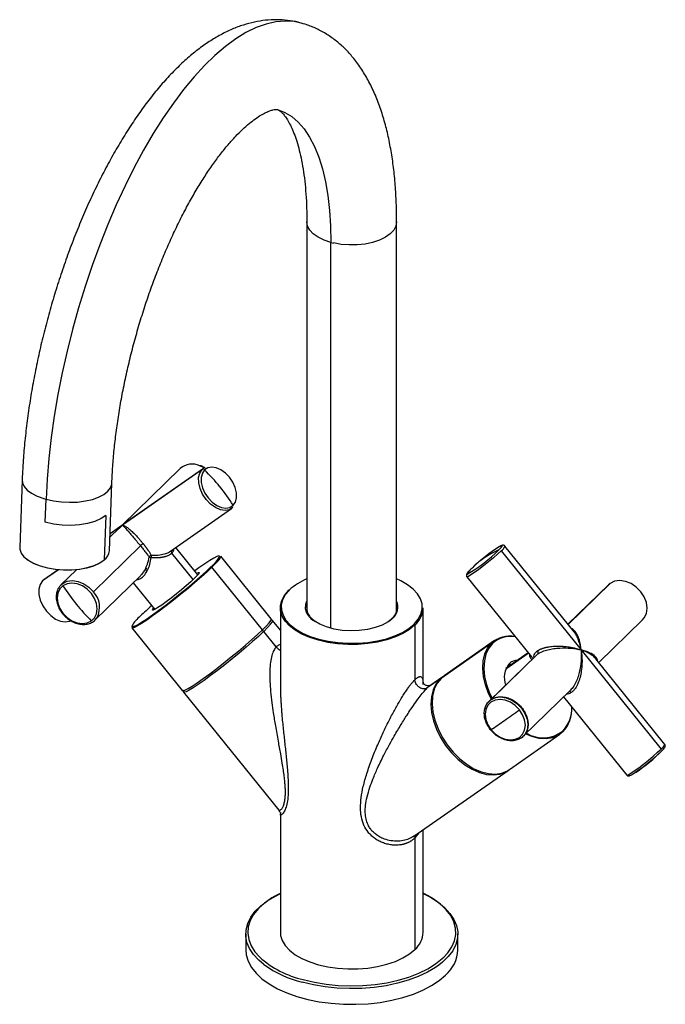
# Paper-space layout '_Trimetric' of a CAD drawing. Units: millimetres. Extents: x -81 to 77, y -13 to 228.
import ezdxf

# ---------------------------------------------------------------- set-up
doc = ezdxf.new("R2010")
doc.units = ezdxf.units.MM

psp = doc.layouts.new('_Trimetric')

# ---------------------------------------------------------------- linework, layer by layer
at = {"color": 7, "linetype": 'Continuous', "lineweight": 25}
for p, q in [((-11, 178.4), (-11, 82.89)), ((11, 82.89), (11, 178.4)), ((-5.13, 78.79), (-5.13, 173.39)), ((-36.63, 117.72), (-59.26, 101.94)), ((-42.04, 117.96), (-56.28, 104.06)), ((-36.31, 117.98), (-55.47, 104.62)), ((-36.63, 117.72), (-36.31, 117.98)), ((-80.79, 115.16), (-81.4, 98.6)), ((-59.41, 97.8), (-58.8, 114.35)), ((-75.13, 104.77), (-74.92, 110.42)), ((-60.28, 106.46), (-60.68, 95.55)), ((-44.44, 97.68), (-29.45, 108.14)), ((-29.13, 108.4), (-29.45, 108.14)), ((-56.33, 104.02), (-59.26, 101.98)), ((-57.62, 102.74), (-56.22, 104.06)), ((-56.98, 103.27), (-56.22, 104.06)), ((-56.22, 104.06), (-56.23, 103.99)), ((-57.04, 103.32), (-59.29, 101.13)), ((-63.34, 87.75), (-51.8, 99.01)), ((-38.86, 90.75), (-44.09, 97.24)), ((-37.71, 91.93), (-43.1, 98.62)), ((36.26, 98.82), (36.12, 98.74)), ((36.63, 97.81), (56.22, 73.5)), ((54.48, 77.95), (37.55, 98.95)), ((-49.65, 96.25), (-49.19, 96.18)), ((-19.74, 81.1), (-32.12, 96.46)), ((-71.89, 93.13), (-75.81, 90.39)), ((-71.94, 93.14), (-75.49, 90.66)), ((-67.47, 93.14), (-71.28, 89.42)), ((-62.9, 80.84), (-51.69, 91.77)), ((-21.89, 78.42), (-34.27, 93.79)), ((-75.49, 90.66), (-75.81, 90.39)), ((-71.28, 89.42), (-71.21, 89.49)), ((-53.58, 89.94), (-48.3, 83.39)), ((28.21, 91.42), (44.03, 71.79)), ((62.9, 89.44), (53, 79.78)), ((63.34, 89.8), (53.03, 79.75)), ((63.34, 89.8), (62.9, 89.44)), ((-17.5, 83.83), (-17.5, 65)), ((-11, 83.15), (-10.98, 82.85)), ((11, 83.15), (10.98, 82.85)), ((17.5, 65), (17.5, 83.83)), ((-17.5, 78.32), (-19.43, 80.71)), ((8.99, 80.44), (9.86, 81.15)), ((60.56, 70.4), (71.28, 80.85)), ((-53.93, 78.9), (-41.54, 63.53)), ((-21.68, 77.94), (-21.58, 78.03)), ((-18.5, 74.21), (-21.58, 78.03)), ((15.48, 79.62), (15.48, 66.19)), ((34.27, 75.16), (21.89, 66.52)), ((35.02, 75.78), (22.64, 67.14)), ((45.64, 72.53), (34.1, 61.27)), ((37.75, 68.86), (43.28, 72.72)), ((43.26, 72.75), (37.78, 68.93)), ((45.3, 72.18), (45.64, 72.53)), ((56.22, 73.5), (75.81, 49.19)), ((45.26, 72.22), (33.66, 60.9)), ((44.05, 71.8), (44.47, 71.4)), ((76.73, 50.33), (59.82, 71.32)), ((21.58, 66.3), (18.5, 64.16)), ((22.32, 66.92), (19.12, 64.69)), ((22.48, 67.03), (21.72, 66.44)), ((22.64, 67.14), (21.89, 66.52)), ((-41.23, 63.14), (-17.9, 34.19)), ((42.04, 52.32), (53.63, 63.62)), ((51.94, 61.98), (67.39, 42.8)), ((38.65, 44.17), (51.03, 52.81)), ((76.22, 48.98), (75.86, 48.62)), ((15.24, 27.84), (38.34, 43.96)), ((-17.5, 33.12), (-17.5, 4.29)), ((17.5, 4.29), (17.5, 29.42)), ((16.43, 28.67), (15.48, 27.4)), ((15.48, 27.4), (15.48, 0.08)), ((-26, 3.86), (-26, 0)), ((26, 0), (26, 3.86))]:
    psp.add_line(p, q, dxfattribs=at)
at = {"color": 7, "linetype": 'Continuous', "lineweight": 25, "flags": 128}
for points in [[(-12.42, 227.16), (-14.1, 227.51), (-16.33, 227.65), (-18.64, 227.45), (-21.02, 226.91), (-23.45, 226.03), (-25.93, 224.82), (-28.44, 223.27), (-30.98, 221.41), (-33.54, 219.22), (-36.11, 216.73), (-38.67, 213.95), (-41.21, 210.88), (-43.73, 207.54), (-46.21, 203.93), (-48.65, 200.09), (-51.03, 196.01), (-53.34, 191.73), (-55.58, 187.25), (-57.74, 182.59), (-59.8, 177.78), (-61.76, 172.83), (-63.61, 167.76), (-65.34, 162.6), (-66.95, 157.36), (-68.42, 152.07), (-69.76, 146.74), (-70.96, 141.41), (-72.01, 136.09), (-72.91, 130.8), (-73.65, 125.57), (-74.23, 120.41), (-74.66, 115.35), (-74.92, 110.42)], [(-18.2, 205.94), (-18.19, 205.93), (-16.39, 205.26), (-14.7, 204.24), (-13.12, 202.89), (-11.66, 201.21), (-10.33, 199.21), (-9.14, 196.9), (-8.09, 194.29), (-7.2, 191.41), (-6.46, 188.26), (-5.88, 184.86), (-5.47, 181.24), (-5.22, 177.41), (-5.13, 173.39)], [(-5.13, 173.39), (-6.8, 173.95), (-8.25, 174.65), (-9.42, 175.48), (-10.29, 176.4), (-10.82, 177.39), (-11, 178.4)], [(11, 178.4), (11, 178.4), (10.82, 177.37), (10.28, 176.39), (9.41, 175.47), (8.23, 174.64), (6.78, 173.94), (5.11, 173.39), (3.27, 172.99), (1.32, 172.78), (-0.67, 172.75), (-2.63, 172.9), (-4.51, 173.24)], [(-36.16, 118.08), (-36.48, 118.26), (-37.29, 118.63)], [(-29.08, 108.95), (-28.53, 109.75), (-28.25, 110.8), (-28.26, 112.01), (-28.57, 113.31), (-29.15, 114.61), (-29.97, 115.82), (-30.96, 116.85), (-32.06, 117.64), (-33.2, 118.13), (-34.29, 118.3), (-35.27, 118.11), (-36.06, 117.6)], [(-29.45, 108.14), (-29.98, 107.86), (-31.03, 107.66), (-32.21, 107.84), (-33.43, 108.37), (-34.61, 109.22), (-35.68, 110.33), (-36.56, 111.63), (-37.18, 113.02), (-37.51, 114.42), (-37.53, 115.73), (-37.23, 116.85), (-36.63, 117.72)], [(-36.06, 117.6), (-36.61, 116.8), (-36.89, 115.75), (-36.88, 114.54), (-36.57, 113.24), (-35.99, 111.94), (-35.17, 110.74), (-34.18, 109.7), (-33.08, 108.91), (-31.94, 108.42), (-30.85, 108.26), (-29.88, 108.44), (-29.08, 108.95)], [(-80.79, 115.16), (-80.71, 114.47), (-80.3, 113.57), (-79.55, 112.69), (-78.47, 111.89), (-77.12, 111.18), (-75.52, 110.59)], [(-74.92, 110.42), (-73.08, 110.01), (-71.14, 109.76), (-69.15, 109.67), (-67.19, 109.75), (-65.3, 110), (-63.57, 110.4), (-62.04, 110.94), (-60.76, 111.6), (-59.78, 112.37), (-59.13, 113.22), (-58.82, 114.12), (-58.8, 114.35)], [(-60.28, 106.46), (-61.46, 105.67), (-62.98, 105), (-64.76, 104.5), (-66.75, 104.17), (-68.86, 104.03), (-71.01, 104.09), (-73.13, 104.33), (-75.13, 104.77)], [(36.06, 98), (36.61, 98.58), (36.89, 98.95), (36.88, 99.09), (36.57, 98.99), (36.26, 98.82)], [(-81.4, 98.6), (-81.37, 98.16), (-81.04, 97.23), (-80.35, 96.33), (-79.33, 95.49), (-77.99, 94.75), (-76.4, 94.12), (-74.61, 93.63), (-72.67, 93.3), (-70.65, 93.13), (-68.63, 93.14), (-66.67, 93.32), (-64.83, 93.67), (-63.18, 94.17), (-61.78, 94.8), (-60.68, 95.55)], [(36.63, 97.81), (35.78, 97.01), (34.73, 96.09), (33.55, 95.11), (32.33, 94.13), (31.15, 93.23), (30.08, 92.46), (29.2, 91.87), (28.58, 91.51), (28.25, 91.41), (28.21, 91.42)], [(-61.2, 95.16), (-61.95, 94.69), (-63.32, 94.06), (-64.94, 93.57), (-66.74, 93.23), (-68.67, 93.06), (-70.65, 93.05), (-72.63, 93.21), (-74.54, 93.54), (-76.3, 94.02), (-77.86, 94.63), (-79.17, 95.36), (-79.81, 95.84)], [(-32.38, 96.41), (-32.38, 96.45), (-32.57, 96.54), (-33.04, 96.39), (-33.79, 96.01), (-34.79, 95.41), (-36.02, 94.6), (-37.45, 93.6), (-38.47, 92.86)], [(-32.12, 96.46), (-32.1, 96.42), (-32.22, 96.09), (-32.62, 95.53), (-33.31, 94.75), (-34.27, 93.79)], [(-34.27, 93.79), (-35.47, 92.65), (-36.87, 91.39), (-38.44, 90.02), (-40.13, 88.58), (-41.9, 87.12), (-43.71, 85.68), (-45.49, 84.29), (-47.21, 83), (-48.81, 81.83), (-50.26, 80.82), (-51.51, 80), (-52.53, 79.39), (-53.28, 79), (-53.76, 78.85), (-53.93, 78.9)], [(-53.91, 79.32), (-53.92, 79.23), (-53.73, 79.13), (-53.26, 79.28), (-52.52, 79.66), (-51.51, 80.26), (-50.28, 81.07), (-48.86, 82.07), (-47.28, 83.22), (-45.58, 84.5), (-43.82, 85.87), (-42.04, 87.29), (-40.3, 88.72), (-38.63, 90.14), (-37.08, 91.49), (-35.7, 92.74), (-34.52, 93.85)], [(-38, 92.28), (-37.6, 92.45), (-37.42, 92.43), (-37.52, 92.18), (-37.91, 91.71), (-38.55, 91.04)], [(28.72, 92.78), (28.53, 92.57), (28.25, 92.2), (28.26, 92.06), (28.32, 92.06)], [(-75.81, 90.39), (-76.41, 89.53), (-76.71, 88.4), (-76.69, 87.1), (-76.36, 85.7), (-75.73, 84.3), (-74.86, 83), (-73.79, 81.89), (-72.61, 81.04), (-71.39, 80.51), (-70.21, 80.34), (-69.16, 80.53), (-68.9, 80.65)], [(-71.21, 89.49), (-70.84, 89.79), (-69.74, 90.31), (-68.46, 90.47), (-67.09, 90.27), (-65.71, 89.73), (-64.43, 88.86), (-63.34, 87.75)], [(-63.83, 80.58), (-63.05, 81.35), (-62.55, 82.37), (-62.39, 83.57), (-62.55, 84.85), (-63.05, 86.13), (-63.83, 87.34), (-64.85, 88.38), (-66.04, 89.18), (-67.32, 89.69), (-68.6, 89.87), (-69.78, 89.72), (-70.81, 89.23)], [(-38.55, 91.04), (-39.43, 90.22), (-40.5, 89.27), (-41.7, 88.25), (-42.97, 87.22), (-44.25, 86.21), (-45.47, 85.29), (-46.58, 84.49), (-47.52, 83.86), (-48.24, 83.43), (-48.7, 83.22), (-48.88, 83.24), (-48.78, 83.49), (-48.59, 83.75)], [(15.3, 79.84), (16.29, 81.01), (16.96, 82.23), (17.27, 83.49), (17.24, 84.76), (16.85, 86.02), (16.12, 87.23), (15.06, 88.38), (13.7, 89.44), (12.06, 90.39), (11, 90.88)], [(71.28, 80.85), (71.68, 81.33), (72.21, 82.42), (72.39, 83.71), (72.21, 85.09), (71.68, 86.47), (70.84, 87.76), (69.74, 88.88), (68.46, 89.74), (67.09, 90.29), (65.71, 90.49), (64.43, 90.32), (63.34, 89.8)], [(-70.81, 89.23), (-71.59, 88.46), (-72.08, 87.44), (-72.25, 86.25), (-72.08, 84.96), (-71.59, 83.68), (-70.81, 82.47), (-69.78, 81.44), (-68.6, 80.64), (-67.32, 80.13), (-66.04, 79.94), (-64.85, 80.1), (-63.83, 80.58)], [(15.48, 79.62), (14.16, 78.53), (12.55, 77.55), (10.69, 76.69), (8.6, 75.98), (6.35, 75.43), (3.96, 75.05), (1.5, 74.85), (-1, 74.83), (-3.48, 75), (-5.88, 75.34), (-8.17, 75.86), (-10.29, 76.54), (-12.2, 77.37), (-13.86, 78.33), (-15.24, 79.4), (-16.31, 80.56), (-17.05, 81.79), (-17.44, 83.06), (-17.47, 84.35), (-17.15, 85.62), (-16.48, 86.86), (-15.48, 88.04)], [(-15.3, 88.16), (-16.29, 87), (-16.96, 85.77), (-17.27, 84.51), (-17.24, 83.24), (-16.85, 81.98), (-16.12, 80.77), (-15.06, 79.62), (-13.7, 78.56), (-12.06, 77.61), (-10.17, 76.79), (-8.07, 76.12), (-5.81, 75.61), (-3.44, 75.27), (-0.99, 75.11), (1.48, 75.12), (3.92, 75.32), (6.28, 75.7), (8.51, 76.24), (10.56, 76.95), (12.41, 77.79), (14, 78.76), (15.3, 79.84)], [(10.04, 81.27), (8.89, 80.37), (7.45, 79.59), (5.75, 78.96), (3.85, 78.5), (1.82, 78.23), (-0.27, 78.16), (-2.35, 78.28), (-4.35, 78.6), (-6.2, 79.11), (-7.84, 79.78), (-9.22, 80.59), (-10.28, 81.52), (-10.99, 82.54), (-11.32, 83.6), (-11.27, 84.68), (-11, 85.44)], [(10.98, 82.85), (11, 83.01), (11, 83.15)], [(-62.43, 81.4), (-62.49, 81.31), (-62.9, 80.84)], [(-21.89, 78.42), (-20.93, 79.39), (-20.24, 80.16), (-19.83, 80.72), (-19.72, 81.05), (-19.74, 81.1)], [(-21.58, 78.03), (-20.62, 78.99), (-19.93, 79.77), (-19.52, 80.33), (-19.41, 80.66), (-19.43, 80.71)], [(-41.54, 63.53), (-41.38, 63.49), (-40.9, 63.64), (-40.14, 64.02), (-39.13, 64.63), (-37.88, 65.45), (-36.43, 66.46), (-34.83, 67.63), (-33.11, 68.93), (-31.32, 70.32), (-29.52, 71.76), (-27.75, 73.22), (-26.05, 74.65), (-24.48, 76.02), (-23.08, 77.29), (-21.89, 78.42)], [(-21.68, 77.94), (-22.88, 76.79), (-24.29, 75.52), (-25.87, 74.15), (-27.56, 72.72), (-29.33, 71.27), (-31.12, 69.84), (-32.9, 68.46), (-34.6, 67.18), (-36.19, 66.02), (-37.62, 65.03), (-38.86, 64.22), (-39.86, 63.62), (-40.61, 63.24), (-41.08, 63.1), (-41.23, 63.14)], [(34.25, 61.31), (33.53, 62.82), (32.77, 64.9), (32.29, 66.96), (32.1, 68.95), (32.22, 70.81), (32.62, 72.5), (33.31, 73.96), (34.27, 75.16)], [(34.52, 75.09), (33.58, 73.91), (32.9, 72.47), (32.5, 70.81), (32.38, 68.97), (32.57, 67.01), (33.04, 64.98), (33.79, 62.93), (34.48, 61.49)], [(38.38, 69.9), (39.25, 70.1), (39.49, 70.12)], [(21.58, 66.3), (20.63, 65.12), (19.94, 63.67), (19.53, 62), (19.41, 60.15), (19.58, 58.18), (20.05, 56.13), (20.79, 54.06), (21.79, 52.03), (23.01, 50.1), (24.44, 48.3), (26.02, 46.7), (27.72, 45.34), (29.49, 44.24), (31.28, 43.45), (33.05, 42.98), (34.74, 42.84), (36.32, 43.05), (37.73, 43.58), (38.49, 44.07)], [(21.89, 66.52), (20.93, 65.32), (20.24, 63.86), (19.83, 62.18), (19.72, 60.31), (19.91, 58.32), (20.39, 56.26), (21.14, 54.18), (22.16, 52.14), (23.41, 50.2), (24.86, 48.41), (26.46, 46.81), (28.18, 45.45), (29.96, 44.38), (31.77, 43.61), (33.54, 43.17), (35.23, 43.07), (36.8, 43.31), (38.2, 43.89), (38.65, 44.17)], [(41.11, 58.82), (40.09, 59.86), (38.9, 60.66), (37.62, 61.17), (36.34, 61.35), (35.15, 61.2), (34.13, 60.71), (33.35, 59.94), (32.86, 58.92), (32.69, 57.73), (32.86, 56.44), (33.35, 55.16), (34.13, 53.95)], [(33.13, 60.24), (33.25, 60.43), (34.1, 61.27)], [(34.1, 61.27), (35.2, 61.79), (36.48, 61.95), (37.85, 61.75), (39.22, 61.21), (40.5, 60.34), (41.6, 59.23), (42.45, 57.93), (42.98, 56.55), (43.16, 55.17), (42.98, 53.89), (42.45, 52.79), (41.6, 51.95)], [(34.13, 53.95), (35.15, 52.92), (36.34, 52.12), (37.62, 51.61), (38.9, 51.42), (40.09, 51.58), (41.11, 52.06), (41.89, 52.83), (42.38, 53.85), (42.55, 55.05), (42.38, 56.33), (41.89, 57.61), (41.11, 58.82)], [(51.78, 53.43), (50.59, 52.53), (49.19, 51.95), (47.62, 51.7), (45.92, 51.8), (44.15, 52.24), (42.54, 52.91)], [(67.39, 42.8), (67.43, 42.79), (67.76, 42.89), (68.38, 43.25), (69.26, 43.84), (70.33, 44.61), (71.51, 45.51), (72.73, 46.49), (73.91, 47.47), (74.96, 48.39), (75.81, 49.19)], [(75.29, 48.04), (75.49, 48.24), (75.86, 48.62)], [(-21.52, -3.65), (-22.77, -2.6), (-24.08, -1.2), (-25.05, 0.28), (-25.69, 1.8), (-25.98, 3.35), (-25.92, 4.9), (-25.51, 6.45), (-24.75, 7.96), (-23.66, 9.41), (-22.25, 10.78), (-20.54, 12.07), (-18.55, 13.24), (-17.5, 13.76)], [(-18.88, 13.11), (-19.62, 12.68), (-21.41, 11.42), (-22.9, 10.07), (-24.06, 8.63), (-24.89, 7.14), (-25.37, 5.6), (-25.5, 4.05), (-25.26, 2.49), (-24.67, 0.97), (-23.74, -0.51), (-22.62, -1.78)], [(-17.5, 13.84), (-17.55, 13.81), (-18.88, 13.11)], [(18.58, 13.28), (17.97, 13.6), (17.5, 13.84)], [(17.5, 13.76), (19.27, 12.85), (21.16, 11.64), (22.77, 10.32), (24.08, 8.91), (25.05, 7.44), (25.69, 5.92), (25.98, 4.37), (25.92, 2.81), (25.51, 1.27), (24.75, -0.24), (23.66, -1.69), (22.25, -3.07), (21.38, -3.76)], [(22.57, -1.82), (23.52, -0.79), (24.52, 0.68), (25.18, 2.2), (25.48, 3.75), (25.42, 5.3), (25.01, 6.85), (24.25, 8.35), (23.14, 9.8), (21.72, 11.17), (19.98, 12.44), (18.58, 13.28)], [(-17.5, 4.29), (-17.44, 3.51), (-17.05, 2.24), (-16.31, 1.02), (-15.24, -0.15), (-13.86, -1.22), (-12.2, -2.18), (-10.29, -3.01), (-8.17, -3.69), (-5.88, -4.2), (-3.48, -4.55), (-1, -4.71), (1.5, -4.69), (3.96, -4.49), (6.35, -4.11), (8.6, -3.56), (10.69, -2.85), (12.55, -2), (14.16, -1.01), (15.48, 0.08)], [(-26, 0), (-25.88, -1.29), (-25.41, -2.83), (-24.61, -4.33), (-23.46, -5.77), (-22.01, -7.13), (-20.25, -8.4), (-18.22, -9.55), (-15.94, -10.58), (-13.45, -11.46), (-10.78, -12.19), (-7.96, -12.75), (-5.03, -13.14), (-2.03, -13.35), (0.99, -13.38), (4, -13.23), (6.95, -12.9), (9.82, -12.4), (12.54, -11.73), (15.1, -10.9), (17.46, -9.92), (19.58, -8.81), (21.43, -7.58), (22.99, -6.25)], [(-11.9, -7.33), (-9.15, -7.97), (-6.27, -8.44), (-3.3, -8.74), (-0.29, -8.85), (2.73, -8.77), (5.71, -8.51), (8.61, -8.08), (11.39, -7.47), (14, -6.69), (16.43, -5.76), (18.62, -4.69), (20.55, -3.49), (22.19, -2.19), (22.57, -1.82)], [(21.38, -3.76), (20.54, -4.35), (18.55, -5.53), (16.31, -6.57), (13.85, -7.48), (11.2, -8.23), (8.4, -8.82), (5.49, -9.23), (2.5, -9.47), (-0.52, -9.53), (-3.54, -9.41), (-6.5, -9.11), (-9.38, -8.63), (-12.13, -7.99)]]:
    psp.add_lwpolyline(points, dxfattribs=at)
at = {"color": 7, "linetype": 'Continuous', "lineweight": 25}
for centre, radius, start, end in [((-0.68, 189.79), 16.99, 254.8072, 256.9669), ((-39.14, 114.59), 4.45, 65.308, 130.6506), ((-69.45, 83.52), 47.71, 38.8697, 45.5874), ((-68.54, 84.24), 46.56, 32.055, 38.8833), ((-70.28, 127.5), 17.71, 252.7834, 254.8081), ((-47.65, 94.6), 6.06, 125.2271, 133.2346), ((-62.48, 98.05), 3.08, 305.8894, 355.2509), ((-48.98, 95.96), 0.728, 101.8003, 156.6614), ((-45.84, 96.02), 3.35, 168.7357, 177.2188), ((-43.7, 97.62), 0.543, 154.6888, 224.5133), ((9.01, 125.2), 38.36, 300.2355, 314.8469), ((54.97, 67.77), 36.25, 121.3334, 134.305), ((44.75, 78.02), 21.8, 113.5044, 124.8347), ((35.35, 99.78), 2.35, 303.0565, 339.5419), ((-39.6, 100.27), 8.18, 308.3598, 331.8902), ((44.27, 78.74), 20.93, 124.8733, 134.297), ((-34.43, 93.68), 0.196, 33.3326, 116.2583), ((54.97, 67.77), 36.25, 134.305, 136.3919), ((-5.75, 77.81), 14.09, 111.8968, 132.7053), ((-23.97, 119.79), 55.92, 213.125, 218.8568), ((-67.26, 83.95), 5.46, 332.1803, 44.0892), ((-15.35, 88.04), 0.13, 68.8623, 180.9223), ((-25.2, 118.79), 54.34, 218.8408, 224.6835), ((-7.03, 83.98), 4.05, 168.6727, 241.0449), ((7.68, 83.83), 3.45, 309.2198, 15.8462), ((7.85, 83.98), 3.48, 309.0612, 24.9533), ((5.21, 22.79), 82.05, 131.4068, 133.9941), ((11.66, 84.05), 5.85, 310.7919, 357.8462), ((-46.04, 74.77), 9.09, 129.1803, 149.995), ((9.99, 81.15), 0.13, 68.8623, 180.9223), ((15.23, 79.61), 0.243, 3.3916, 74.3338), ((-22.02, 77.7), 0.557, 36.5827, 93.5509), ((38.78, 70.26), 6.65, 79.5063, 132.6319), ((34.36, 74.98), 0.196, 33.3326, 116.2583), ((38.95, 70.29), 6.54, 80.316, 132.6791), ((-16.53, 75.78), 2.52, 218.4517, 247.1014), ((45.14, 72.84), 0.589, 328.0968, 46.5868), ((42.75, 66.73), 5.37, 141.4008, 200.3708), ((40.84, 67.66), 3.33, 91.7079, 133.292), ((25.75, 62.03), 5.97, 132.4341, 134.3064), ((21.76, 66.03), 0.33, 95.728, 124.0475), ((53.3, 62.69), 0.595, 33.9633, 92.2828), ((-97.82, 249.86), 236.21, 304.9251, 306.0239), ((45.84, 59.16), 8.09, 317.2762, 2.5456), ((45.72, 59.01), 8.24, 317.3264, 3.2302), ((-53.92, 186.92), 159.48, 303.5147, 304.9428), ((46.89, 59.77), 7.82, 238.7379, 308.7313), ((51.67, 53.55), 0.167, 313.3929, 46.6071), ((42.62, 83.29), 48.03, 302.6942, 313.7877), ((49.97, 73.98), 36.25, 314.305, 316.3919), ((74.53, 51.16), 2.35, 303.0565, 339.5419), ((49.97, 73.98), 36.25, 301.3334, 314.305), ((16.82, 27.43), 1.34, 143.3216, 181.2761), ((11.66, 4.51), 5.85, 310.7919, 357.8462), ((17.38, 0.3), 8.62, 310.6033, 358.0348), ((-6.72, 15.79), 23.69, 227.8517, 257.3772), ((-5.9, 17.87), 26.59, 234.0271, 256.4479)]:
    psp.add_arc(centre, radius, start, end, dxfattribs=at)
for points, knots in [([(-12.43, 227.13), (-12.65, 227.2), (-13.73, 227.54), (-15.75, 227.85), (-18.44, 228.03), (-21.15, 227.88), (-23.87, 227.45), (-26.62, 226.71), (-29.38, 225.67), (-32.16, 224.31), (-34.97, 222.63), (-37.79, 220.62), (-40.6, 218.29), (-43.38, 215.65), (-46.11, 212.74), (-48.76, 209.57), (-51.35, 206.17), (-53.84, 202.56), (-56.26, 198.76), (-58.58, 194.78), (-60.82, 190.64), (-62.96, 186.34), (-65.01, 181.9), (-66.95, 177.34), (-68.78, 172.67), (-70.51, 167.91), (-72.12, 163.07), (-73.6, 158.17), (-74.96, 153.22), (-76.2, 148.25), (-77.29, 143.27), (-78.25, 138.29), (-79.07, 133.34), (-79.74, 128.42), (-80.27, 123.56), (-80.61, 119.13), (-80.74, 116.36), (-80.79, 115.16)], [0, 0, 0, 0, 0.0064624, 0.0309977, 0.0554997, 0.0802141, 0.1054019, 0.1313122, 0.1581647, 0.1861165, 0.2152147, 0.2453551, 0.2762872, 0.3076857, 0.3392448, 0.3707144, 0.4020067, 0.4330924, 0.4639745, 0.4946706, 0.5252042, 0.5555993, 0.585879, 0.6160643, 0.6461744, 0.6762265, 0.7062364, 0.7362188, 0.7661877, 0.7961564, 0.8261347, 0.8561356, 0.8861732, 0.9162627, 0.9464206, 0.9766649, 1, 1, 1, 1]), ([(11, 178.4), (11, 179.2), (10.98, 181.52), (10.83, 185.28), (10.5, 189.62), (9.98, 193.83), (9.29, 197.88), (8.4, 201.79), (7.31, 205.52), (6, 209.05), (4.48, 212.36), (2.74, 215.41), (0.87, 218.06), (-1.09, 220.33), (-3.17, 222.29), (-5.44, 224.02), (-7.91, 225.47), (-10.24, 226.52), (-11.78, 226.95), (-12.43, 227.13)], [0, 0, 0, 0, 0.033512, 0.09785, 0.162525, 0.227663, 0.293312, 0.359495, 0.426167, 0.493154, 0.559892, 0.625651, 0.689594, 0.744605, 0.797552, 0.854176, 0.908741, 0.961668, 1, 1, 1, 1]), ([(-58.8, 114.35), (-58.78, 115.05), (-58.69, 117.06), (-58.45, 120.5), (-58.03, 124.68), (-57.48, 128.97), (-56.79, 133.34), (-55.96, 137.75), (-55.01, 142.2), (-53.94, 146.66), (-52.74, 151.1), (-51.43, 155.51), (-50.01, 159.85), (-48.5, 164.1), (-46.89, 168.24), (-45.21, 172.26), (-43.45, 176.12), (-41.64, 179.82), (-39.78, 183.32), (-37.89, 186.61), (-35.98, 189.68), (-34.06, 192.5), (-32.17, 195.07), (-30.3, 197.37), (-28.49, 199.38), (-26.76, 201.12), (-25.12, 202.56), (-23.61, 203.73), (-22.25, 204.62), (-21.06, 205.26), (-20.07, 205.67), (-19.29, 205.89), (-18.73, 205.98), (-18.38, 205.97), (-18.27, 205.96), (-18.19, 205.93), (-18.19, 205.93)], [0, 0, 0, 0, 0.016411, 0.047444, 0.078588, 0.109851, 0.14121, 0.172643, 0.204133, 0.23566, 0.26721, 0.298765, 0.330304, 0.361811, 0.393269, 0.424661, 0.455965, 0.487162, 0.518229, 0.549139, 0.579864, 0.610374, 0.640636, 0.670617, 0.700285, 0.729616, 0.758598, 0.787243, 0.815608, 0.843817, 0.872058, 0.900642, 0.930206, 0.96197, 0.998764, 1, 1, 1, 1]), ([(-18.19, 205.93), (-18.12, 205.91), (-17.99, 205.87), (-17.64, 205.66), (-17.19, 205.27), (-16.61, 204.65), (-15.95, 203.74), (-15.24, 202.52), (-14.51, 201.02), (-13.81, 199.22), (-13.15, 197.13), (-12.55, 194.76), (-12.03, 192.11), (-11.6, 189.2), (-11.28, 186.05), (-11.07, 182.72), (-11, 180.13), (-11, 178.68), (-11, 178.4)], [0, 0, 0, 0, 0.094305, 0.163434, 0.227155, 0.287514, 0.351347, 0.413505, 0.475239, 0.537097, 0.599435, 0.662447, 0.726202, 0.790699, 0.855896, 0.92173, 0.984979, 1, 1, 1, 1]), ([(-35.96, 118.06), (-36.21, 118.22), (-36.6, 118.48), (-37.02, 118.61), (-37.17, 118.65)], [0, 0, 0, 0, 0.646383, 1, 1, 1, 1]), ([(-56.22, 104.06), (-56.2, 104.06), (-56.17, 104.06), (-56.11, 104.05), (-56.06, 104.04), (-56, 104.03), (-55.94, 104.01), (-55.89, 103.99), (-55.83, 103.97), (-55.78, 103.95), (-55.64, 103.88), (-55.4, 103.75), (-54.92, 103.42), (-54.3, 102.91), (-53.53, 102.2), (-52.8, 101.46), (-52.26, 100.86), (-51.87, 100.41), (-51.62, 100.12), (-51.38, 99.84), (-51.22, 99.64), (-51.14, 99.54)], [0, 0, 0, 0, 0.029164, 0.056673, 0.082529, 0.106731, 0.12928, 0.150175, 0.169416, 0.187004, 0.202938, 0.307445, 0.398899, 0.552333, 0.683493, 0.781611, 0.871501, 0.904258, 0.936499, 0.968364, 1, 1, 1, 1]), ([(-56.22, 104.06), (-56.15, 104.01), (-56, 103.88), (-55.57, 103.45), (-55.29, 103.14), (-54.74, 102.52), (-54.53, 102.29), (-54.08, 101.76), (-53.83, 101.47), (-53.3, 100.84), (-53.01, 100.5), (-52.41, 99.77), (-52.1, 99.39), (-51.8, 99.01)], [0, 0, 0, 0, 0.25, 0.25, 0.5, 0.5, 0.625, 0.625, 0.75, 0.75, 0.875, 0.875, 1, 1, 1, 1]), ([(-51.8, 99.01), (-51.58, 98.74), (-51.36, 98.47), (-50.95, 97.95), (-50.75, 97.7), (-50.21, 97), (-49.9, 96.59), (-49.65, 96.25)], [0, 0, 0, 0, 0.25, 0.25, 0.5, 0.5, 1, 1, 1, 1]), ([(-51.14, 99.54), (-51.1, 99.49), (-51.02, 99.39), (-50.9, 99.24), (-50.78, 99.09), (-50.67, 98.94), (-50.55, 98.79), (-50.44, 98.64), (-50.33, 98.49), (-50.22, 98.34), (-50.11, 98.19), (-50.01, 98.04), (-49.86, 97.84), (-49.69, 97.58), (-49.49, 97.26), (-49.3, 96.96), (-49.19, 96.77), (-49.13, 96.68)], [0, 0, 0, 0, 0.045923, 0.091997, 0.138282, 0.184834, 0.231711, 0.278967, 0.326657, 0.374834, 0.423548, 0.472849, 0.522786, 0.63457, 0.751116, 0.872813, 1, 1, 1, 1]), ([(37.55, 98.95), (37.54, 98.96), (37.5, 99.04), (37.32, 99.13), (37.12, 99.17), (36.92, 99.14), (36.69, 99.06), (36.43, 98.91), (36.26, 98.82)], [0, 0, 0, 0, 0.013378, 0.128279, 0.229582, 0.35195, 0.581465, 1, 1, 1, 1]), ([(-49.19, 96.18), (-49.09, 96.17), (-48.89, 96.16), (-48.6, 96.14), (-48.32, 96.13), (-48.05, 96.12), (-47.79, 96.13), (-47.55, 96.13), (-47.32, 96.15), (-47.1, 96.16), (-46.9, 96.18), (-46.71, 96.21), (-46.53, 96.23), (-46.36, 96.26), (-46.21, 96.29), (-46.06, 96.32), (-45.93, 96.35), (-45.81, 96.38), (-45.7, 96.41), (-45.52, 96.46), (-45.27, 96.54), (-44.97, 96.67), (-44.7, 96.8), (-44.47, 96.94), (-44.26, 97.09), (-44.15, 97.19), (-44.09, 97.24)], [0, 0, 0, 0, 0.050534, 0.099198, 0.145992, 0.19092, 0.233988, 0.2752, 0.314566, 0.352095, 0.387793, 0.42166, 0.453702, 0.483926, 0.512334, 0.538928, 0.563713, 0.586691, 0.607865, 0.627236, 0.69483, 0.760211, 0.8234, 0.884414, 0.943276, 1, 1, 1, 1]), ([(-49.13, 96.68), (-48.42, 96.69), (-47.17, 96.7), (-45.7, 97.07), (-44.83, 97.41), (-44.54, 97.64), (-44.46, 97.7)], [0, 0, 0, 0, 0.397562, 0.701236, 0.915914, 1, 1, 1, 1]), ([(-44.09, 97.24), (-43.9, 97.46), (-43.62, 97.77), (-43.63, 98.14), (-43.63, 98.25)], [0, 0, 0, 0, 0.690249, 1, 1, 1, 1]), ([(-52.71, 90.78), (-52.6, 90.78), (-52.21, 90.76), (-51.51, 91.12), (-50.69, 91.89), (-49.99, 93.07), (-49.43, 94.53), (-49.27, 95.62), (-49.19, 96.18)], [0, 0, 0, 0, 0.065273, 0.228047, 0.400338, 0.582639, 0.786476, 1, 1, 1, 1]), ([(-51.72, 91.8), (-51.61, 91.89), (-51.2, 92.24), (-50.64, 93.19), (-50.01, 94.59), (-49.78, 95.65), (-49.65, 96.25)], [0, 0, 0, 0, 0.103826, 0.378818, 0.650109, 1, 1, 1, 1]), ([(-50.38, 93.61), (-50.39, 93.55), (-50.44, 93.34), (-50.49, 93.13), (-50.51, 92.98)], [0, 0, 0, 0, 0.291988, 1, 1, 1, 1]), ([(28.97, 93.03), (28.82, 92.88), (28.48, 92.53), (28.24, 92.22), (28.09, 91.96), (28.08, 91.63), (28.17, 91.49), (28.21, 91.43)], [0, 0, 0, 0, 0.266034, 0.623612, 0.832623, 0.926981, 1, 1, 1, 1]), ([(-71.18, 89.48), (-71.37, 89.29), (-71.83, 88.86), (-72.26, 87.93), (-72.49, 86.81), (-72.43, 85.6), (-72.09, 84.36), (-71.56, 83.28), (-71.1, 82.67), (-70.92, 82.42)], [0, 0, 0, 0, 0.11485, 0.268399, 0.422353, 0.577894, 0.734979, 0.892975, 1, 1, 1, 1]), ([(-70.92, 82.42), (-70.76, 82.23), (-70.3, 81.7), (-69.4, 80.94), (-68.22, 80.25), (-66.98, 79.83), (-65.73, 79.69), (-64.55, 79.84), (-63.52, 80.29), (-62.79, 80.85), (-62.52, 81.31), (-62.43, 81.46)], [0, 0, 0, 0, 0.066759, 0.192027, 0.317673, 0.443559, 0.569558, 0.695179, 0.819627, 0.942374, 1, 1, 1, 1]), ([(-19.46, 80.71), (-19.56, 80.81), (-19.67, 80.91), (-19.76, 80.92), (-19.77, 80.92)], [0, 0, 0, 0, 0.954753, 1, 1, 1, 1]), ([(56.22, 73.5), (56.11, 74.32), (55.88, 75.97), (55.13, 77.58), (54.41, 78.47), (54, 78.67), (53.83, 78.75)], [0, 0, 0, 0, 0.355861, 0.710619, 0.887718, 1, 1, 1, 1]), ([(56.22, 73.5), (56.12, 74.01), (55.93, 74.94), (55.51, 76.16), (55.04, 77.18), (54.64, 77.69), (54.45, 77.93)], [0, 0, 0, 0, 0.294966, 0.538404, 0.783704, 1, 1, 1, 1]), ([(-18.5, 74.21), (-18.71, 73.94), (-19.17, 73.39), (-19.63, 72.07), (-19.95, 70.41), (-20.11, 68.26), (-20.08, 65.86), (-19.89, 63.2), (-19.61, 60.64), (-19.21, 57.82), (-18.7, 54.68), (-18.1, 51.32), (-17.55, 48.27), (-17.13, 45.91), (-16.85, 44.08), (-16.64, 42.56), (-16.48, 41.2), (-16.38, 40), (-16.33, 38.9), (-16.34, 37.9), (-16.42, 36.98), (-16.57, 36.04), (-16.82, 35.17), (-17.11, 34.62), (-17.35, 34.33), (-17.54, 34.19), (-17.76, 34.1), (-17.84, 34.16), (-17.89, 34.19)], [0, 0, 0, 0, 0.029993, 0.062571, 0.099348, 0.14146, 0.196775, 0.245343, 0.301721, 0.351727, 0.416786, 0.494037, 0.559412, 0.607775, 0.643683, 0.676654, 0.70674, 0.734006, 0.758544, 0.783901, 0.808529, 0.832668, 0.868483, 0.904639, 0.921718, 0.941662, 0.96452, 1, 1, 1, 1]), ([(-17.5, 74.72), (-17.57, 74.72), (-17.94, 74.7), (-18.25, 74.43), (-18.5, 74.21)], [0, 0, 0, 0, 0.2031137, 1, 1, 1, 1]), ([(44.7, 71.61), (44.67, 71.84), (44.61, 72.25), (44.99, 72.82), (45.36, 73.12), (45.54, 73.27)], [0, 0, 0, 0, 0.416303, 0.71524, 1, 1, 1, 1]), ([(45.54, 73.27), (45.59, 73.3), (45.67, 73.36), (45.82, 73.44), (45.97, 73.53), (46.13, 73.61), (46.29, 73.68), (46.47, 73.76), (46.65, 73.83), (46.84, 73.9), (47.04, 73.96), (47.25, 74.02), (47.46, 74.08), (47.68, 74.13), (47.91, 74.18), (48.14, 74.22), (48.5, 74.28), (49.01, 74.35), (49.68, 74.4), (50.38, 74.43), (51.27, 74.42), (52.38, 74.34), (53.35, 74.21), (54.06, 74.08), (54.53, 73.98), (55.05, 73.85), (55.63, 73.69), (56.02, 73.56), (56.22, 73.5)], [0, 0, 0, 0, 0.0175, 0.035081, 0.052771, 0.070593, 0.088573, 0.106735, 0.125102, 0.143697, 0.162542, 0.181657, 0.201063, 0.220778, 0.240822, 0.261211, 0.281962, 0.334696, 0.390943, 0.450868, 0.514606, 0.619895, 0.740912, 0.778417, 0.823077, 0.874893, 0.933868, 1, 1, 1, 1]), ([(45.64, 72.53), (45.94, 72.74), (46.32, 72.94), (47.15, 73.28), (47.6, 73.42), (48.55, 73.65), (49.03, 73.74), (50.01, 73.88), (50.49, 73.92), (51.94, 74), (52.87, 73.97), (54.63, 73.82), (55.46, 73.68), (56.22, 73.5)], [0, 0, 0, 0, 0.125, 0.125, 0.25, 0.25, 0.375, 0.375, 0.5, 0.5, 0.75, 0.75, 1, 1, 1, 1]), ([(56.22, 73.5), (56.26, 72.62), (56.33, 70.86), (55.94, 68.45), (55.38, 66.56), (54.79, 65.22), (54.18, 64.18), (53.74, 63.78), (53.6, 63.66)], [0, 0, 0, 0, 0.268904, 0.53698, 0.670826, 0.804091, 0.936572, 1, 1, 1, 1]), ([(56.22, 73.5), (56.24, 73.39), (56.27, 73.19), (56.31, 72.9), (56.34, 72.62), (56.37, 72.37), (56.39, 72.14), (56.41, 71.94), (56.43, 71.54), (56.45, 70.96), (56.44, 69.82), (56.32, 68.43), (55.99, 66.76), (55.51, 65.32), (55.01, 64.37), (54.64, 63.85), (54.44, 63.6), (54.23, 63.38), (54.02, 63.19), (53.87, 63.08), (53.8, 63.02)], [0, 0, 0, 0, 0.029993, 0.057753, 0.08328, 0.106574, 0.127634, 0.146461, 0.163055, 0.236343, 0.301922, 0.462291, 0.597286, 0.730281, 0.847314, 0.878755, 0.909628, 0.940047, 0.97013, 1, 1, 1, 1]), ([(58.92, 72.15), (58.79, 72.24), (58.41, 72.52), (57.54, 72.99), (56.71, 73.31), (56.22, 73.5)], [0, 0, 0, 0, 0.180559, 0.518673, 1, 1, 1, 1]), ([(60.05, 71.38), (59.95, 71.53), (59.6, 72.09), (58.37, 72.86), (56.94, 73.28), (56.22, 73.5)], [0, 0, 0, 0, 0.161175, 0.580029, 1, 1, 1, 1]), ([(43.62, 72.29), (43.61, 72.18), (43.56, 71.82), (43.77, 71.41), (44.07, 71.18), (44.13, 71.13)], [0, 0, 0, 0, 0.256696, 0.846595, 1, 1, 1, 1]), ([(59.81, 71.32), (59.72, 71.43), (59.51, 71.67), (59.21, 71.95), (58.97, 72.11), (58.92, 72.15)], [0, 0, 0, 0, 0.369262, 0.850375, 1, 1, 1, 1]), ([(60.22, 70.83), (60.21, 70.97), (60.21, 71.17), (60.08, 71.33), (60.05, 71.38)], [0, 0, 0, 0, 0.734852, 1, 1, 1, 1]), ([(15.48, 27.4), (15.42, 27.34), (15.3, 27.23), (15.12, 27.07), (14.92, 26.92), (14.73, 26.78), (14.52, 26.64), (14.32, 26.52), (14.1, 26.4), (13.88, 26.29), (13.66, 26.19), (13.42, 26.09), (13.19, 26.01), (12.95, 25.93), (12.7, 25.86), (12.45, 25.8), (12.2, 25.75), (11.68, 25.66), (10.87, 25.6), (9.74, 25.67), (8.61, 25.88), (7.52, 26.24), (6.49, 26.73), (5.56, 27.33), (4.73, 28.02), (3.8, 29.03), (2.89, 30.53), (2.27, 32.58), (2.09, 34.85), (2.27, 37.36), (2.81, 40.17), (3.7, 43.31), (4.89, 46.7), (6.25, 50.04), (7.65, 53.15), (8.82, 55.55), (9.76, 57.36), (10.45, 58.65), (11.12, 59.85), (11.67, 60.82), (12.11, 61.56), (12.45, 62.1), (12.77, 62.61), (13.09, 63.1), (13.39, 63.56), (13.69, 63.99), (13.97, 64.39), (14.25, 64.76), (14.52, 65.11), (14.77, 65.42), (15.02, 65.71), (15.26, 65.97), (15.4, 66.12), (15.48, 66.19)], [0, 0, 0, 0, 0.0060332, 0.0120485, 0.0180479, 0.024033, 0.0300056, 0.0359674, 0.0419202, 0.0478659, 0.0538061, 0.0597428, 0.0656777, 0.0716126, 0.0775494, 0.0834897, 0.0894355, 0.0953885, 0.1196671, 0.1435706, 0.167681, 0.1911747, 0.213421, 0.2353071, 0.2558279, 0.2754898, 0.3143813, 0.3548548, 0.3961486, 0.4428224, 0.4955465, 0.554786, 0.6203421, 0.6869465, 0.742866, 0.7945396, 0.8198288, 0.8435328, 0.8657113, 0.8864374, 0.8971304, 0.9073998, 0.917265, 0.926748, 0.9358732, 0.9446684, 0.9531644, 0.9613955, 0.9693991, 0.9772164, 0.9848911, 0.9924696, 1, 1, 1, 1]), ([(15.48, 66.19), (15.69, 66.38), (16.12, 66.77), (16.56, 66.95), (16.87, 66.96), (17.1, 66.84), (17.33, 66.51), (17.48, 65.94), (17.48, 65.29), (17.49, 65)], [0, 0, 0, 0, 0.128259, 0.26376, 0.361322, 0.466335, 0.579978, 0.807662, 1, 1, 1, 1]), ([(18.5, 64.16), (18.4, 64.09), (18.29, 64.03), (18.01, 63.95), (17.86, 63.93), (17.52, 63.93), (17.33, 63.96), (16.95, 64.09), (16.75, 64.19), (16.39, 64.43), (16.22, 64.58), (15.93, 64.91), (15.81, 65.08), (15.63, 65.42), (15.57, 65.59), (15.49, 65.91), (15.48, 66.06), (15.48, 66.19)], [0, 0, 0, 0, 0.125, 0.125, 0.25, 0.25, 0.375, 0.375, 0.5, 0.5, 0.625, 0.625, 0.75, 0.75, 0.875, 0.875, 1, 1, 1, 1]), ([(19.39, 64.85), (19.28, 64.78), (19.07, 64.63), (18.43, 64.68), (18.02, 64.85), (17.68, 65.11), (17.59, 65.25), (17.58, 65.2), (17.58, 65.19)], [0, 0, 0, 0, 0.241601, 0.466555, 0.577472, 0.741189, 0.950722, 1, 1, 1, 1]), ([(-41.35, 63.6), (-41.36, 63.59), (-41.39, 63.49), (-41.35, 63.23), (-41.21, 63.14), (-41.19, 63.13)], [0, 0, 0, 0, 0.115446, 0.846509, 1, 1, 1, 1]), ([(-17.49, 65), (-17.49, 64.77), (-17.5, 64.22), (-17.48, 63.54), (-17.47, 63.08), (-17.46, 62.96)], [0, 0, 0, 0, 0.328481, 0.826855, 1, 1, 1, 1]), ([(-17.46, 62.96), (-17.46, 62.73), (-17.44, 62.13), (-17.39, 61.16), (-17.32, 60.03), (-17.24, 58.86), (-17.13, 57.46), (-16.98, 55.85), (-16.8, 54.05), (-16.61, 52.29), (-16.42, 50.55), (-16.23, 48.83), (-15.99, 46.55), (-15.72, 43.85), (-15.54, 40.91), (-15.54, 38.44), (-15.73, 36.45), (-16.08, 34.91), (-16.55, 33.81), (-17.03, 33.15), (-17.42, 32.9), (-17.46, 33.05), (-17.48, 33.12)], [0, 0, 0, 0, 0.017392, 0.044519, 0.07266, 0.10183, 0.132042, 0.17782, 0.223155, 0.268086, 0.312649, 0.356884, 0.400832, 0.491191, 0.571161, 0.641701, 0.704205, 0.761778, 0.818908, 0.877917, 0.940913, 1, 1, 1, 1]), ([(15.23, 27.85), (14.94, 27.66), (14.26, 27.23), (12.97, 26.79), (11.37, 26.55), (9.67, 26.66), (8.12, 27.06), (6.86, 27.62), (5.87, 28.25), (5.1, 28.95), (4.48, 29.73), (3.64, 31.19), (3.22, 33.15), (3.35, 35.47), (3.74, 37.57), (4.38, 39.73), (5.26, 42.07), (6.37, 44.67), (7.74, 47.49), (9.14, 50.12), (10.3, 52.18), (11.24, 53.8), (12.05, 55.14), (12.81, 56.37), (13.62, 57.64), (14.57, 59.08), (15.65, 60.66), (16.74, 62.14), (17.72, 63.35), (18.24, 63.9), (18.5, 64.16)], [0, 0, 0, 0, 0.0269299, 0.0611217, 0.100579, 0.1404116, 0.1744971, 0.2028922, 0.2257008, 0.2464519, 0.2669514, 0.2874208, 0.350566, 0.3869058, 0.4298311, 0.4796102, 0.5210463, 0.5770048, 0.6431432, 0.6988541, 0.7416326, 0.7716718, 0.7993236, 0.8246151, 0.8475818, 0.877059, 0.9137308, 0.9457089, 0.9739901, 1, 1, 1, 1]), ([(18.5, 64.16), (18.73, 64.38), (18.97, 64.61), (19.11, 64.69), (19.12, 64.69)], [0, 0, 0, 0, 0.991203, 1, 1, 1, 1]), ([(53.8, 63.02), (53.59, 62.9), (53.19, 62.66), (52.79, 62.63), (52.59, 62.61)], [0, 0, 0, 0, 0.506804, 1, 1, 1, 1]), ([(34.12, 61.29), (33.96, 61.17), (33.52, 60.82), (32.96, 60.07), (32.56, 59.04), (32.44, 57.87), (32.6, 56.64), (33.03, 55.41), (33.72, 54.23), (34.62, 53.18), (35.7, 52.3), (36.89, 51.65), (38.14, 51.27), (39.38, 51.17), (40.54, 51.37), (41.56, 51.85), (42.37, 52.6), (42.93, 53.54), (43.22, 54.64), (43.23, 55.83), (42.96, 57.07), (42.43, 58.29), (41.65, 59.43), (40.67, 60.42), (39.54, 61.21), (38.31, 61.75), (37.06, 62.03), (35.85, 62.01), (34.85, 61.74), (34.33, 61.42), (34.12, 61.29)], [0, 0, 0, 0, 0.020195, 0.056108, 0.092004, 0.128124, 0.164639, 0.201469, 0.238462, 0.275522, 0.312631, 0.349801, 0.387043, 0.424304, 0.461422, 0.49816, 0.534395, 0.570335, 0.606279, 0.642553, 0.679211, 0.716122, 0.75315, 0.790228, 0.82736, 0.864559, 0.901821, 0.939051, 0.976046, 1, 1, 1, 1]), ([(75.97, 48.73), (76.12, 48.88), (76.46, 49.23), (76.7, 49.54), (76.85, 49.79), (76.86, 50.13), (76.77, 50.26), (76.73, 50.32)], [0, 0, 0, 0, 0.26589, 0.624434, 0.83401, 0.928623, 1, 1, 1, 1]), ([(67.39, 42.82), (67.39, 42.8), (67.44, 42.72), (67.61, 42.63), (67.81, 42.59), (68.01, 42.62), (68.22, 42.69), (68.44, 42.81), (68.57, 42.88)], [0, 0, 0, 0, 0.018547, 0.145706, 0.257816, 0.393237, 0.647236, 1, 1, 1, 1]), ([(-17.9, 34.18), (-17.8, 34.05), (-17.55, 33.7), (-17.49, 33.5), (-17.37, 33.57), (-17.35, 33.58)], [0, 0, 0, 0, 0.346155, 0.894605, 1, 1, 1, 1]), ([(-17.48, 33.12), (-17.49, 33.13), (-17.54, 33.17), (-17.41, 33.4), (-17.3, 33.6)], [0, 0, 0, 0, 0.129603, 1, 1, 1, 1]), ([(15.31, 27.89), (15.29, 27.88), (15.14, 27.75), (14.95, 27.65), (14.78, 27.56)], [0, 0, 0, 0, 0.086653, 1, 1, 1, 1])]:
    psp.add_open_spline(points, degree=3, knots=knots, dxfattribs=at)

doc.saveas('drawing.dxf')
